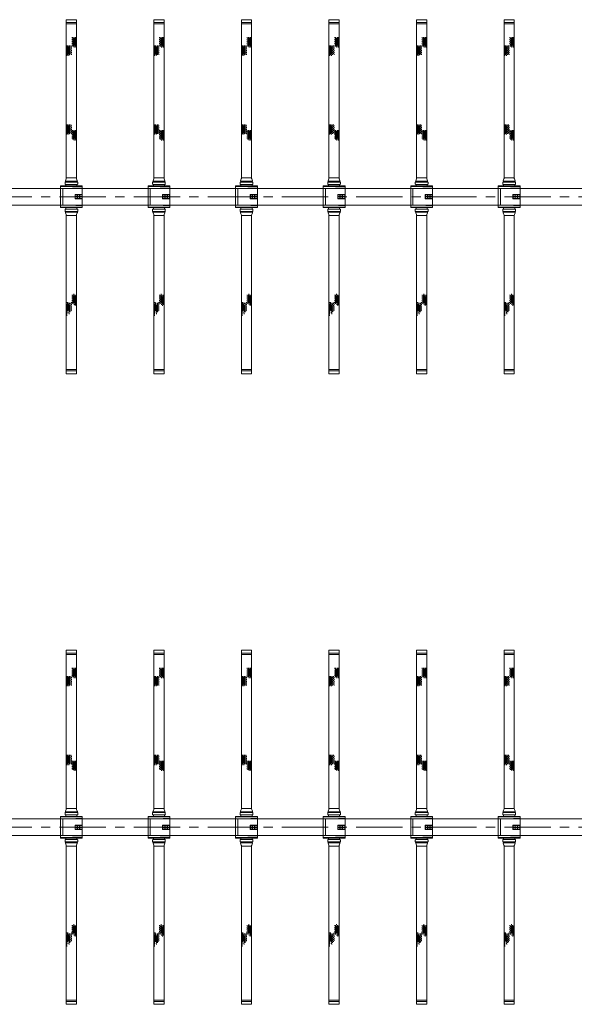
# Model space of a CAD drawing. Units: millimetres. Extents: x 581686 to 939849, y -921753 to 15912.
# Drawn here: x 840347 to 844147, y -411562 to -404816 of the extents above; entities that cross this region are included whole.
import ezdxf

# ---------------------------------------------------------------- set-up
doc = ezdxf.new("R2010")
doc.units = ezdxf.units.MM
doc.linetypes.add('CENTER', pattern=[50.8, 31.75, -6.35, 6.35, -6.35])
for name, color, linetype, lineweight in [('CROSSHATCH', 9, 'Continuous', 13), ('DIFFUSERS', 9, 'Continuous', 13), ('中心线', 1, 'CENTER', 15), ('设备', 6, 'Continuous', 15)]:
    doc.layers.add(name, color=color, linetype=linetype, lineweight=lineweight)

# ---------------------------------------------------------------- blocks, each defined once
blk = doc.blocks.new('ENDU2')
at = {"layer": 'CROSSHATCH'}
for p, q in [((-40.52, 1.26), (-40.77, 1.26)), ((-40.52, 1.04), (-40.77, 1.04)), ((-40.52, 0.89), (-40.77, 0.89)), ((-40.52, 0.5), (-40.77, 0.5)), ((-40.52, 0.19), (-40.77, 0.19)), ((-40.27, 1.34), (-40.52, 1.34)), ((-40.27, 1.21), (-40.52, 1.21)), ((-40.27, 1.1), (-40.52, 1.1)), ((-40.27, 0.98), (-40.52, 0.98)), ((-40.27, 0.8), (-40.52, 0.8)), ((-40.27, 0.63), (-40.52, 0.63)), ((-40.27, 0.38), (-40.52, 0.38)), ((-40.27, 0), (-40.52, 0)), ((-40.02, 1.3), (-40.27, 1.3)), ((-40.02, 1.26), (-40.27, 1.26)), ((-40.02, 1.16), (-40.27, 1.16)), ((-40.02, 1.04), (-40.27, 1.04)), ((-40.02, 0.89), (-40.27, 0.89)), ((-40.02, 0.71), (-40.27, 0.71)), ((-40.02, 0.5), (-40.27, 0.5)), ((-40.02, 0.19), (-40.27, 0.19)), ((-39.77, 1.34), (-40.02, 1.34)), ((-39.77, 1.21), (-40.02, 1.21)), ((-39.77, 1.1), (-40.02, 1.1)), ((-39.77, 0.98), (-40.02, 0.98)), ((-39.77, 0.8), (-40.02, 0.8)), ((-39.77, 0.63), (-40.02, 0.63)), ((-39.77, 0.38), (-40.02, 0.38)), ((-39.77, 0), (-40.02, 0)), ((-39.52, 1.3), (-39.77, 1.3)), ((-39.52, 1.26), (-39.77, 1.26)), ((-39.52, 1.16), (-39.77, 1.16)), ((-39.52, 1.04), (-39.77, 1.04)), ((-39.52, 0.89), (-39.77, 0.89)), ((-39.52, 0.71), (-39.77, 0.71)), ((-39.52, 0.5), (-39.77, 0.5)), ((-39.52, 0.19), (-39.77, 0.19)), ((-39.27, 1.34), (-39.52, 1.34)), ((-39.27, 1.21), (-39.52, 1.21)), ((-39.27, 1.1), (-39.52, 1.1)), ((-39.27, 0.98), (-39.52, 0.98)), ((-39.27, 0.8), (-39.52, 0.8)), ((-39.27, 0.63), (-39.52, 0.63)), ((-39.27, 0.38), (-39.52, 0.38)), ((-39.27, 0), (-39.52, 0)), ((-39.02, 1.3), (-39.27, 1.3)), ((-39.02, 1.26), (-39.27, 1.26)), ((-39.02, 1.16), (-39.27, 1.16)), ((-39.02, 1.04), (-39.27, 1.04)), ((-39.02, 0.89), (-39.27, 0.89)), ((-39.02, 0.71), (-39.27, 0.71)), ((-39.02, 0.5), (-39.27, 0.5)), ((-39.02, 0.19), (-39.27, 0.19)), ((-38.77, 1.34), (-39.02, 1.34)), ((-38.77, 1.21), (-39.02, 1.21)), ((-38.77, 1.1), (-39.02, 1.1)), ((-38.77, 0.98), (-39.02, 0.98)), ((-38.77, 0.8), (-39.02, 0.8)), ((-38.77, 0.63), (-39.02, 0.63)), ((-38.77, 0.38), (-39.02, 0.38)), ((-38.77, 0), (-39.02, 0)), ((-38.52, 1.3), (-38.77, 1.3)), ((-38.52, 1.26), (-38.77, 1.26)), ((-38.52, 1.16), (-38.77, 1.16)), ((-38.52, 1.04), (-38.77, 1.04)), ((-38.52, 0.89), (-38.77, 0.89)), ((-38.52, 0.71), (-38.77, 0.71)), ((-38.52, 0.5), (-38.77, 0.5)), ((-38.52, 0.19), (-38.77, 0.19)), ((-38.27, 1.34), (-38.52, 1.34)), ((-38.27, 1.21), (-38.52, 1.21)), ((-38.27, 0.98), (-38.52, 0.98)), ((-38.27, 0.63), (-38.52, 0.63)), ((-38.27, 0.38), (-38.52, 0.38)), ((-38.27, 0), (-38.52, 0)), ((-38.02, 1.3), (-38.27, 1.3)), ((-38.02, 1.16), (-38.27, 1.16)), ((-38.02, 0.71), (-38.27, 0.71)), ((-19.25, 1.26), (-19.5, 1.26)), ((-19.25, 1.04), (-19.5, 1.04)), ((-19.25, 0.89), (-19.5, 0.89)), ((-19.25, 0.5), (-19.5, 0.5)), ((-19.25, 0.19), (-19.5, 0.19)), ((-19, 1.34), (-19.25, 1.34)), ((-19, 1.21), (-19.25, 1.21)), ((-19, 1.1), (-19.25, 1.1)), ((-19, 0.98), (-19.25, 0.98)), ((-19, 0.8), (-19.25, 0.8)), ((-19, 0.63), (-19.25, 0.63)), ((-19, 0.38), (-19.25, 0.38)), ((-19, 0), (-19.25, 0)), ((-18.75, 1.3), (-19, 1.3)), ((-18.75, 1.26), (-19, 1.26)), ((-18.75, 1.16), (-19, 1.16)), ((-18.75, 1.04), (-19, 1.04)), ((-18.75, 0.89), (-19, 0.89)), ((-18.75, 0.71), (-19, 0.71)), ((-18.75, 0.5), (-19, 0.5)), ((-18.75, 0.19), (-19, 0.19)), ((-18.5, 1.34), (-18.75, 1.34)), ((-18.5, 1.21), (-18.75, 1.21)), ((-18.5, 1.1), (-18.75, 1.1)), ((-18.5, 0.98), (-18.75, 0.98)), ((-18.5, 0.8), (-18.75, 0.8)), ((-18.5, 0.63), (-18.75, 0.63)), ((-18.5, 0.38), (-18.75, 0.38)), ((-18.5, 0), (-18.75, 0)), ((-18.25, 1.3), (-18.5, 1.3)), ((-18.25, 1.26), (-18.5, 1.26)), ((-18.25, 1.16), (-18.5, 1.16)), ((-18.25, 1.04), (-18.5, 1.04)), ((-18.25, 0.89), (-18.5, 0.89)), ((-18.25, 0.71), (-18.5, 0.71)), ((-18.25, 0.5), (-18.5, 0.5)), ((-18.25, 0.19), (-18.5, 0.19)), ((-18, 1.34), (-18.25, 1.34)), ((-18, 1.21), (-18.25, 1.21)), ((-18, 1.1), (-18.25, 1.1)), ((-18, 0.98), (-18.25, 0.98)), ((-18, 0.8), (-18.25, 0.8)), ((-18, 0.63), (-18.25, 0.63)), ((-18, 0.38), (-18.25, 0.38)), ((-18, 0), (-18.25, 0)), ((-17.75, 1.3), (-18, 1.3)), ((-17.75, 1.26), (-18, 1.26)), ((-17.75, 1.16), (-18, 1.16)), ((-17.75, 1.04), (-18, 1.04)), ((-17.75, 0.89), (-18, 0.89)), ((-17.75, 0.71), (-18, 0.71)), ((-17.75, 0.5), (-18, 0.5)), ((-17.75, 0.19), (-18, 0.19)), ((-17.5, 1.34), (-17.75, 1.34)), ((-17.5, 1.21), (-17.75, 1.21)), ((-17.5, 1.1), (-17.75, 1.1)), ((-17.5, 0.98), (-17.75, 0.98)), ((-17.5, 0.8), (-17.75, 0.8)), ((-17.5, 0.63), (-17.75, 0.63)), ((-17.5, 0.38), (-17.75, 0.38)), ((-17.5, 0), (-17.75, 0)), ((-17.25, 1.3), (-17.5, 1.3)), ((-17.25, 1.26), (-17.5, 1.26)), ((-17.25, 1.16), (-17.5, 1.16)), ((-17.25, 1.04), (-17.5, 1.04)), ((-17.25, 0.89), (-17.5, 0.89)), ((-17.25, 0.71), (-17.5, 0.71)), ((-17.25, 0.5), (-17.5, 0.5)), ((-17.25, 0.19), (-17.5, 0.19)), ((-17, 1.34), (-17.25, 1.34)), ((-17, 1.21), (-17.25, 1.21)), ((-17, 0.98), (-17.25, 0.98)), ((-17, 0.63), (-17.25, 0.63)), ((-17, 0.38), (-17.25, 0.38)), ((-17, 0), (-17.25, 0)), ((-16.75, 1.3), (-17, 1.3)), ((-16.75, 1.16), (-17, 1.16)), ((-16.75, 0.71), (-17, 0.71)), ((28.65, 1.1), (28.4, 1.1)), ((28.65, 0.98), (28.4, 0.98)), ((28.65, 0), (28.4, 0)), ((28.9, 1.04), (28.65, 1.04)), ((28.9, 0.89), (28.65, 0.89)), ((28.9, 0.5), (28.65, 0.5)), ((28.9, 0.19), (28.65, 0.19)), ((29.15, 1.1), (28.9, 1.1)), ((29.15, 0.98), (28.9, 0.98)), ((29.15, 0.8), (28.9, 0.8)), ((29.15, 0.38), (28.9, 0.38)), ((29.15, 0), (28.9, 0)), ((29.4, 1.26), (29.15, 1.26)), ((29.4, 1.16), (29.15, 1.16)), ((29.4, 1.04), (29.15, 1.04)), ((29.4, 0.89), (29.15, 0.89)), ((29.4, 0.71), (29.15, 0.71)), ((29.4, 0.5), (29.15, 0.5)), ((29.4, 0.19), (29.15, 0.19)), ((29.65, 1.34), (29.4, 1.34)), ((29.65, 1.21), (29.4, 1.21)), ((29.65, 1.1), (29.4, 1.1)), ((29.65, 0.98), (29.4, 0.98)), ((29.65, 0.8), (29.4, 0.8)), ((29.65, 0.63), (29.4, 0.63)), ((29.65, 0.38), (29.4, 0.38)), ((29.65, 0), (29.4, 0)), ((29.9, 1.3), (29.65, 1.3)), ((29.9, 1.26), (29.65, 1.26)), ((29.9, 1.16), (29.65, 1.16)), ((29.9, 1.04), (29.65, 1.04)), ((29.9, 0.89), (29.65, 0.89)), ((29.9, 0.71), (29.65, 0.71)), ((29.9, 0.5), (29.65, 0.5)), ((29.9, 0.19), (29.65, 0.19)), ((30.15, 1.34), (29.9, 1.34)), ((30.15, 1.21), (29.9, 1.21)), ((30.15, 1.1), (29.9, 1.1)), ((30.15, 0.98), (29.9, 0.98)), ((30.15, 0.8), (29.9, 0.8)), ((30.15, 0.63), (29.9, 0.63)), ((30.15, 0.38), (29.9, 0.38)), ((30.15, 0), (29.9, 0)), ((30.4, 1.3), (30.15, 1.3)), ((30.4, 1.26), (30.15, 1.26)), ((30.4, 1.16), (30.15, 1.16)), ((30.4, 1.04), (30.15, 1.04)), ((30.4, 0.89), (30.15, 0.89)), ((30.4, 0.71), (30.15, 0.71)), ((30.4, 0.5), (30.15, 0.5)), ((30.4, 0.19), (30.15, 0.19)), ((30.65, 1.34), (30.4, 1.34)), ((30.65, 1.21), (30.4, 1.21)), ((30.65, 1.1), (30.4, 1.1)), ((30.65, 0.98), (30.4, 0.98)), ((30.65, 0.8), (30.4, 0.8)), ((30.65, 0.63), (30.4, 0.63)), ((30.65, 0.38), (30.4, 0.38)), ((30.65, 0), (30.4, 0)), ((30.9, 1.3), (30.65, 1.3)), ((30.9, 1.26), (30.65, 1.26)), ((30.9, 1.16), (30.65, 1.16)), ((30.9, 1.04), (30.65, 1.04)), ((30.9, 0.71), (30.65, 0.71)), ((30.9, 0.5), (30.65, 0.5)), ((30.9, 0.19), (30.65, 0.19)), ((31.15, 1.34), (30.9, 1.34)), ((31.15, 1.21), (30.9, 1.21)), ((31.15, 0.63), (30.9, 0.63)), ((31.15, 0.38), (30.9, 0.38)), ((31.4, 1.3), (31.15, 1.3)), ((31.4, 1.26), (31.15, 1.26)), ((31.4, 1.16), (31.15, 1.16)), ((31.4, 0.71), (31.15, 0.71)), ((31.65, 1.34), (31.4, 1.34)), ((31.65, 1.21), (31.4, 1.21)), ((31.65, 0.63), (31.4, 0.63)), ((31.9, 1.3), (31.65, 1.3)), ((32.15, 1.21), (31.9, 1.21)), ((-42.75, -0.19), (-43, -0.19)), ((-42.75, -0.5), (-43, -0.5)), ((-42.75, -0.89), (-43, -0.89)), ((-42.75, -1.04), (-43, -1.04)), ((-42.75, -1.26), (-43, -1.26)), ((-42.5, -0.37), (-42.75, -0.37)), ((-42.5, -0.62), (-42.75, -0.62)), ((-42.5, -0.8), (-42.75, -0.8)), ((-42.5, -0.98), (-42.75, -0.98)), ((-42.5, -1.1), (-42.75, -1.1)), ((-42.5, -1.21), (-42.75, -1.21)), ((-42.5, -1.34), (-42.75, -1.34)), ((-42.25, -0.19), (-42.5, -0.19)), ((-42.25, -0.5), (-42.5, -0.5)), ((-42.25, -0.71), (-42.5, -0.71)), ((-42.25, -0.89), (-42.5, -0.89)), ((-42.25, -1.04), (-42.5, -1.04)), ((-42.25, -1.16), (-42.5, -1.16)), ((-42.25, -1.26), (-42.5, -1.26)), ((-42.25, -1.3), (-42.5, -1.3)), ((-42, -0.37), (-42.25, -0.37)), ((-42, -0.62), (-42.25, -0.62)), ((-42, -0.8), (-42.25, -0.8)), ((-42, -0.98), (-42.25, -0.98)), ((-42, -1.1), (-42.25, -1.1)), ((-42, -1.21), (-42.25, -1.21)), ((-42, -1.34), (-42.25, -1.34)), ((-41.75, -0.19), (-42, -0.19)), ((-41.75, -0.5), (-42, -0.5)), ((-41.75, -0.71), (-42, -0.71)), ((-41.75, -0.89), (-42, -0.89)), ((-41.75, -1.04), (-42, -1.04)), ((-41.75, -1.16), (-42, -1.16)), ((-41.75, -1.26), (-42, -1.26)), ((-41.75, -1.3), (-42, -1.3)), ((-41.5, -0.37), (-41.75, -0.37)), ((-41.5, -0.62), (-41.75, -0.62)), ((-41.5, -0.8), (-41.75, -0.8)), ((-41.5, -0.98), (-41.75, -0.98)), ((-41.5, -1.1), (-41.75, -1.1)), ((-41.5, -1.21), (-41.75, -1.21)), ((-41.5, -1.34), (-41.75, -1.34)), ((-41.25, -0.19), (-41.5, -0.19)), ((-41.25, -0.5), (-41.5, -0.5)), ((-41.25, -0.71), (-41.5, -0.71)), ((-41.25, -0.89), (-41.5, -0.89)), ((-41.25, -1.04), (-41.5, -1.04)), ((-41.25, -1.16), (-41.5, -1.16)), ((-41.25, -1.26), (-41.5, -1.26)), ((-41.25, -1.3), (-41.5, -1.3)), ((-41, -0.37), (-41.25, -0.37)), ((-41, -0.62), (-41.25, -0.62)), ((-41, -0.8), (-41.25, -0.8)), ((-41, -0.98), (-41.25, -0.98)), ((-41, -1.1), (-41.25, -1.1)), ((-41, -1.21), (-41.25, -1.21)), ((-41, -1.34), (-41.25, -1.34)), ((-40.75, -0.19), (-41, -0.19)), ((-40.75, -0.5), (-41, -0.5)), ((-40.75, -0.71), (-41, -0.71)), ((-40.75, -0.89), (-41, -0.89)), ((-40.75, -1.04), (-41, -1.04)), ((-40.75, -1.16), (-41, -1.16)), ((-40.75, -1.26), (-41, -1.26)), ((-40.75, -1.3), (-41, -1.3)), ((-40.5, -0.37), (-40.75, -0.37)), ((-40.5, -0.62), (-40.75, -0.62)), ((-40.5, -0.98), (-40.75, -0.98)), ((-40.5, -1.21), (-40.75, -1.21)), ((-40.5, -1.34), (-40.75, -1.34)), ((-40.25, -0.71), (-40.5, -0.71)), ((-40.25, -1.16), (-40.5, -1.16)), ((-40.25, -1.3), (-40.5, -1.3)), ((-17.71, -0.19), (-17.96, -0.19)), ((-17.71, -0.5), (-17.96, -0.5)), ((-17.71, -0.89), (-17.96, -0.89)), ((-17.71, -1.04), (-17.96, -1.04)), ((-17.71, -1.26), (-17.96, -1.26)), ((-17.46, -0.37), (-17.71, -0.37)), ((-17.46, -0.62), (-17.71, -0.62)), ((-17.46, -0.8), (-17.71, -0.8)), ((-17.46, -0.98), (-17.71, -0.98)), ((-17.46, -1.1), (-17.71, -1.1)), ((-17.46, -1.21), (-17.71, -1.21)), ((-17.46, -1.34), (-17.71, -1.34)), ((-17.21, -0.19), (-17.46, -0.19)), ((-17.21, -0.5), (-17.46, -0.5)), ((-17.21, -0.71), (-17.46, -0.71)), ((-17.21, -0.89), (-17.46, -0.89)), ((-17.21, -1.04), (-17.46, -1.04)), ((-17.21, -1.16), (-17.46, -1.16)), ((-17.21, -1.26), (-17.46, -1.26)), ((-17.21, -1.3), (-17.46, -1.3)), ((-16.96, -0.37), (-17.21, -0.37)), ((-16.96, -0.62), (-17.21, -0.62)), ((-16.96, -0.8), (-17.21, -0.8)), ((-16.96, -0.98), (-17.21, -0.98)), ((-16.96, -1.1), (-17.21, -1.1)), ((-16.96, -1.21), (-17.21, -1.21)), ((-16.96, -1.34), (-17.21, -1.34)), ((-16.71, -0.19), (-16.96, -0.19)), ((-16.71, -0.5), (-16.96, -0.5)), ((-16.71, -0.71), (-16.96, -0.71)), ((-16.71, -0.89), (-16.96, -0.89)), ((-16.71, -1.04), (-16.96, -1.04)), ((-16.71, -1.16), (-16.96, -1.16)), ((-16.71, -1.26), (-16.96, -1.26)), ((-16.71, -1.3), (-16.96, -1.3)), ((-16.46, -0.37), (-16.71, -0.37)), ((-16.46, -0.62), (-16.71, -0.62)), ((-16.46, -0.8), (-16.71, -0.8)), ((-16.46, -0.98), (-16.71, -0.98)), ((-16.46, -1.1), (-16.71, -1.1)), ((-16.46, -1.21), (-16.71, -1.21)), ((-16.46, -1.34), (-16.71, -1.34)), ((-16.21, -0.19), (-16.46, -0.19)), ((-16.21, -0.5), (-16.46, -0.5)), ((-16.21, -0.71), (-16.46, -0.71)), ((-16.21, -0.89), (-16.46, -0.89)), ((-16.21, -1.04), (-16.46, -1.04)), ((-16.21, -1.16), (-16.46, -1.16)), ((-16.21, -1.26), (-16.46, -1.26)), ((-16.21, -1.3), (-16.46, -1.3)), ((-15.96, -0.37), (-16.21, -0.37)), ((-15.96, -0.62), (-16.21, -0.62)), ((-15.96, -0.8), (-16.21, -0.8)), ((-15.96, -0.98), (-16.21, -0.98)), ((-15.96, -1.1), (-16.21, -1.1)), ((-15.96, -1.21), (-16.21, -1.21)), ((-15.96, -1.34), (-16.21, -1.34)), ((-15.71, -0.19), (-15.96, -0.19)), ((-15.71, -0.5), (-15.96, -0.5)), ((-15.71, -0.71), (-15.96, -0.71)), ((-15.71, -0.89), (-15.96, -0.89)), ((-15.71, -1.04), (-15.96, -1.04)), ((-15.71, -1.16), (-15.96, -1.16)), ((-15.71, -1.26), (-15.96, -1.26)), ((-15.71, -1.3), (-15.96, -1.3)), ((-15.46, -0.37), (-15.71, -0.37)), ((-15.46, -0.62), (-15.71, -0.62)), ((-15.46, -0.98), (-15.71, -0.98)), ((-15.46, -1.21), (-15.71, -1.21)), ((-15.46, -1.34), (-15.71, -1.34)), ((-15.21, -0.71), (-15.46, -0.71)), ((-15.21, -1.16), (-15.46, -1.16)), ((-15.21, -1.3), (-15.46, -1.3)), ((26.42, -0.62), (26.17, -0.62)), ((26.67, -0.19), (26.42, -0.19)), ((26.67, -0.5), (26.42, -0.5)), ((26.67, -0.89), (26.42, -0.89)), ((26.67, -1.26), (26.42, -1.26)), ((26.92, -0.37), (26.67, -0.37)), ((26.92, -0.62), (26.67, -0.62)), ((26.92, -0.8), (26.67, -0.8)), ((26.92, -1.1), (26.67, -1.1)), ((26.92, -1.21), (26.67, -1.21)), ((26.92, -1.34), (26.67, -1.34)), ((27.17, -0.19), (26.92, -0.19)), ((27.17, -0.5), (26.92, -0.5)), ((27.17, -0.71), (26.92, -0.71)), ((27.17, -0.89), (26.92, -0.89)), ((27.17, -1.04), (26.92, -1.04)), ((27.17, -1.16), (26.92, -1.16)), ((27.17, -1.26), (26.92, -1.26)), ((27.17, -1.3), (26.92, -1.3)), ((27.42, -0.37), (27.17, -0.37)), ((27.42, -0.62), (27.17, -0.62)), ((27.42, -0.8), (27.17, -0.8)), ((27.42, -0.98), (27.17, -0.98)), ((27.42, -1.1), (27.17, -1.1)), ((27.42, -1.21), (27.17, -1.21)), ((27.42, -1.34), (27.17, -1.34)), ((27.67, -0.19), (27.42, -0.19)), ((27.67, -0.5), (27.42, -0.5)), ((27.67, -0.71), (27.42, -0.71)), ((27.67, -0.89), (27.42, -0.89)), ((27.67, -1.04), (27.42, -1.04)), ((27.67, -1.16), (27.42, -1.16)), ((27.67, -1.26), (27.42, -1.26)), ((27.67, -1.3), (27.42, -1.3)), ((27.92, -0.37), (27.67, -0.37)), ((27.92, -0.62), (27.67, -0.62)), ((27.92, -0.8), (27.67, -0.8)), ((27.92, -0.98), (27.67, -0.98)), ((27.92, -1.1), (27.67, -1.1)), ((27.92, -1.21), (27.67, -1.21)), ((27.92, -1.34), (27.67, -1.34)), ((28.17, -0.19), (27.92, -0.19)), ((28.17, -0.5), (27.92, -0.5)), ((28.17, -0.71), (27.92, -0.71)), ((28.17, -0.89), (27.92, -0.89)), ((28.17, -1.04), (27.92, -1.04)), ((28.17, -1.16), (27.92, -1.16)), ((28.17, -1.26), (27.92, -1.26)), ((28.17, -1.3), (27.92, -1.3)), ((28.42, -0.37), (28.17, -0.37)), ((28.42, -0.62), (28.17, -0.62)), ((28.42, -0.8), (28.17, -0.8)), ((28.42, -0.98), (28.17, -0.98)), ((28.42, -1.1), (28.17, -1.1)), ((28.42, -1.21), (28.17, -1.21)), ((28.42, -1.34), (28.17, -1.34)), ((28.67, -0.19), (28.42, -0.19)), ((28.67, -0.5), (28.42, -0.5)), ((28.67, -0.71), (28.42, -0.71)), ((28.67, -0.89), (28.42, -0.89)), ((28.67, -1.04), (28.42, -1.04)), ((28.67, -1.16), (28.42, -1.16)), ((28.67, -1.26), (28.42, -1.26)), ((28.67, -1.3), (28.42, -1.3)), ((28.92, -0.37), (28.67, -0.37)), ((28.92, -0.98), (28.67, -0.98)), ((28.92, -1.21), (28.67, -1.21)), ((28.92, -1.34), (28.67, -1.34)), ((29.17, -0.71), (28.92, -0.71)), ((29.17, -1.04), (28.92, -1.04)), ((29.17, -1.16), (28.92, -1.16)), ((29.17, -1.3), (28.92, -1.3)), ((29.42, -0.98), (29.17, -0.98))]:
    blk.add_line(p, q, dxfattribs=at)
at = {"layer": 'DIFFUSERS'}
for p, q in [((-2.95, 2.95), (2.95, 2.95)), ((-2.95, -2.95), (-2.95, 2.95)), ((-2.8, 2.95), (-2.8, -2.95)), ((2.79, -2.95), (2.79, 2.95)), ((2.95, -2.95), (2.95, 2.95)), ((-47.75, 1.37), (-5.09, 1.37)), ((-47.75, 1.37), (-47.75, -1.37)), ((-47, 1.37), (-47, -1.37)), ((-46.62, 1.37), (-46.62, -1.37)), ((-5.09, 1.37), (-5.09, -1.37)), ((-4.32, 1.6), (-4.82, 1.42)), ((-4.27, 1.61), (-4.28, 1.61)), ((-4.19, -1.57), (-4.19, 1.57)), ((-4.04, 1.57), (-4.19, 1.57)), ((-4.04, -1.65), (-4.04, 1.65)), ((-3.96, 1.65), (-4.04, 1.65)), ((-3.96, 1.72), (-3.96, -1.72)), ((-3.45, 1.72), (-3.96, 1.72)), ((-3.34, -1.61), (-3.34, 1.61)), ((-3.34, 1.5), (-2.95, 1.5)), ((-2.23, 2.34), (-2.43, -2.95)), ((2.23, 2.34), (-2.23, 2.34)), ((2.23, 2.34), (2.43, -2.95)), ((2.95, 1.5), (3.34, 1.5)), ((3.34, -1.61), (3.34, 1.61)), ((3.45, 1.72), (3.96, 1.72)), ((3.96, 1.72), (3.96, -1.72)), ((3.96, 1.65), (4.04, 1.65)), ((4.04, -1.65), (4.04, 1.65)), ((4.04, 1.57), (4.19, 1.57)), ((4.19, -1.57), (4.19, 1.57)), ((4.27, 1.61), (4.28, 1.61)), ((4.32, 1.6), (4.82, 1.42)), ((47.75, 1.37), (5.09, 1.37)), ((5.09, 1.37), (5.09, -1.37)), ((46.62, 1.37), (46.62, -1.37)), ((47, 1.37), (47, -1.37)), ((47.75, 1.37), (47.75, -1.37)), ((-47.75, -1.37), (-5.09, -1.37)), ((-4.32, -1.6), (-4.82, -1.42)), ((-4.27, -1.61), (-4.28, -1.61)), ((-4.04, -1.57), (-4.19, -1.57)), ((-3.96, -1.65), (-4.04, -1.65)), ((-3.45, -1.72), (-3.96, -1.72)), ((-2.95, -1.5), (-3.34, -1.5)), ((-0.59, -2.95), (-0.59, -0.99)), ((-0.59, -0.99), (0.59, -0.99)), ((-0.52, -1.57), (-0.52, -1.05)), ((-0.04, -1.05), (-0.52, -1.05)), ((-0.04, -1.57), (-0.52, -1.57)), ((-0.52, -2.2), (-0.52, -1.64)), ((-0.52, -1.64), (-0.04, -1.64)), ((-0.04, -2.2), (-0.52, -2.2)), ((-0.52, -2.88), (-0.52, -2.27)), ((-0.52, -2.27), (-0.04, -2.27)), ((-0.04, -1.05), (-0.04, -1.57)), ((-0.04, -1.64), (-0.04, -2.2)), ((-0.04, -2.27), (-0.04, -2.88)), ((0.04, -1.05), (0.04, -1.57)), ((0.52, -1.05), (0.04, -1.05)), ((0.52, -1.57), (0.04, -1.57)), ((0.04, -1.64), (0.04, -2.2)), ((0.04, -1.64), (0.52, -1.64)), ((0.52, -2.2), (0.04, -2.2)), ((0.04, -2.27), (0.04, -2.88)), ((0.04, -2.27), (0.52, -2.27)), ((0.52, -1.57), (0.52, -1.05)), ((0.52, -2.2), (0.52, -1.64)), ((0.52, -2.88), (0.52, -2.27)), ((0.59, -2.95), (0.59, -0.99)), ((3.34, -1.5), (2.95, -1.5)), ((3.45, -1.72), (3.96, -1.72)), ((3.96, -1.65), (4.04, -1.65)), ((4.04, -1.57), (4.19, -1.57)), ((4.27, -1.61), (4.28, -1.61)), ((4.32, -1.6), (4.82, -1.42)), ((47.75, -1.37), (5.09, -1.37)), ((2.95, -2.95), (-2.95, -2.95)), ((-0.04, -2.88), (-0.52, -2.88)), ((0.52, -2.88), (0.04, -2.88))]:
    blk.add_line(p, q, dxfattribs=at)
for centre, radius, start, end in [((-5.09, 2.16), 0.787, 270, 290), ((-4.28, 1.5), 0.114, 90, 110), ((-4.27, 1.5), 0.114, 40.9327, 90), ((-3.45, 1.61), 0.112, 0, 90), ((3.45, 1.61), 0.112, 90, 180), ((4.27, 1.5), 0.114, 90, 139.0673), ((4.28, 1.5), 0.114, 70, 90), ((5.09, 2.16), 0.787, 250, 270), ((-5.09, -2.16), 0.787, 70, 90), ((-4.28, -1.5), 0.114, 250, 270), ((-4.27, -1.5), 0.114, 270, 319.0673), ((-3.45, -1.61), 0.112, 270, 360), ((3.45, -1.61), 0.112, 180, 270), ((4.27, -1.5), 0.114, 220.9327, 270), ((4.28, -1.5), 0.114, 270, 290), ((5.09, -2.16), 0.787, 90, 110)]:
    blk.add_arc(centre, radius, start, end, dxfattribs=at)

msp = doc.modelspace()

# ---------------------------------------------------------------- linework, layer by layer
at = {"layer": '中心线', "ltscale": 10}
for p, q in [((831984.2, -406028.9), (848216.7, -406028.9)), ((831984.2, -410348.9), (848216.7, -410348.9))]:
    msp.add_line(p, q, dxfattribs=at)
at = {"layer": '设备'}
for p, q in [((832058.2, -405971.7), (847588.2, -405971.7)), ((832058.2, -406086), (847588.2, -406086)), ((832058.2, -410291.7), (847588.2, -410291.7)), ((832058.2, -410291.7), (847588.2, -410291.7)), ((832058.2, -410406), (847588.2, -410406)), ((832058.2, -410406), (847588.2, -410406))]:
    msp.add_line(p, q, dxfattribs=at)

# ---------------------------------------------------------------- block references
at = {"layer": '设备', "xscale": -25.40000000002328, "yscale": 25.39999999990687, "zscale": 25.4, "rotation": 90}
for p in [(840701.1, -406028.9), (841301.1, -406028.9), (841901.1, -406028.9), (842501.1, -406028.9), (843101.1, -406028.9), (843701.1, -406028.9), (840701.1, -410348.9), (841301.1, -410348.9), (841901.1, -410348.9), (842501.1, -410348.9), (843101.1, -410348.9), (843701.1, -410348.9)]:
    msp.add_blockref('ENDU2', p, dxfattribs=at)

doc.saveas('drawing.dxf')
